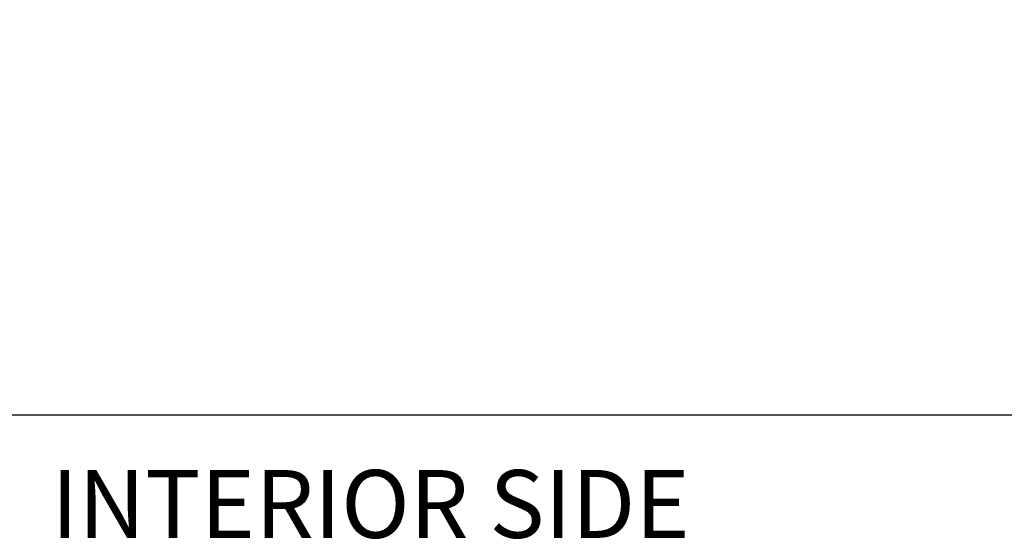
# Model space of a CAD drawing. Extents: x 0 to 60, y -1.5 to 81.5.
# Drawn here: x 22.6 to 29.9, y 14 to 17.9 of the extents above; entities that cross this region are included whole.
import ezdxf

# ---------------------------------------------------------------- set-up
doc = ezdxf.new("R2010")
doc.units = 0
doc.header["$MEASUREMENT"] = 0
doc.header["$PDMODE"] = 2
doc.layers.get('Defpoints').update_dxf_attribs({"linetype": 'CONTINUOUS'})
for name, color, linetype, lineweight in [('Dimension', 2, 'CONTINUOUS', 15), ('Notes', 4, 'CONTINUOUS', 25), ('Object', 7, 'CONTINUOUS', 30)]:
    doc.layers.add(name, color=color, linetype=linetype, lineweight=lineweight)
doc.styles.get("Standard").update_dxf_attribs({"font": 'arial.ttf'})
doc.dimstyles.new('Nabco Dimension Arch Style - Autocad', dxfattribs={"dimscale": 7, "dimtxt": 0.125, "dimasz": 0.125, "dimexe": 0.04, "dimexo": 0.04, "dimgap": 0.04, "dimtad": 0, "dimdec": 4, "dimzin": 4, "dimdsep": 46, "dimlunit": 5, "dimtxsty": 'Standard', "dimcen": 0, "dimclrd": 256, "dimclre": 256, "dimclrt": 256, "dimadec": 1, "dimazin": 1, "dimtm": 1e-09, "dimtfac": 1, "dimtdec": 4, "dimtofl": 0, "dimtmove": 0, "dimatfit": 3, "dimfxl": 0, "dimfrac": 2, "dimtolj": 1, "dimtzin": 4, "dimlwd": -1, "dimlwe": -1, "dimarcsym": 0})

# ---------------------------------------------------------------- blocks, each defined once
blk = doc.blocks.new('*D3')
at = {"layer": 'Defpoints', "color": 0}
for p in [(42.5567, 23.7591), (15.7743, 22.4876), (42.5567, 22.4876)]:
    blk.add_point(p, dxfattribs=at)
at = {"layer": 'Dimension'}
for p, q in [((15.7743, 22.7676), (15.7743, 24.0391)), ((42.5567, 22.7676), (42.5567, 24.0391)), ((16.6493, 23.7591), (20.0803, 23.7591)), ((41.6817, 23.7591), (38.5347, 23.7591))]:
    blk.add_line(p, q, dxfattribs=at)
for points in [[(16.6493, 23.9049), (16.6493, 23.6132), (15.7743, 23.7591)], [(41.6817, 23.9049), (41.6817, 23.6132), (42.5567, 23.7591)]]:
    blk.add_solid(points, dxfattribs=at)
at = {"layer": 'Dimension', "insert": (29.3075, 23.7591), "char_height": 0.49, "attachment_point": 5}
blk.add_mtext('\\A1;STANDARD DOOR OPENING WIDTH\\P(36 - 48) [914 - 1219] FOR BUTT/OFFSET PIVOT OPTION\\P(37 - 49) [940 - 1245] FOR CENTER PIVOT OPTION', dxfattribs=at)

msp = doc.modelspace()

# ---------------------------------------------------------------- linework, layer by layer
at = {"layer": 'Object', "linetype": 'Continuous'}
msp.add_line((44.06622, 14.9495), (14.26481, 14.9495), dxfattribs=at)

# ---------------------------------------------------------------- texts
at = {"layer": 'Notes', "insert": (22.86767, 14.54489), "char_height": 0.5, "width": 16.1320907, "attachment_point": 1}
msp.add_mtext('INTERIOR SIDE', dxfattribs=at)

# ---------------------------------------------------------------- dimensions: what is measured, and where the dimension line sits
at = {"layer": 'Dimension'}
dim = msp.add_linear_dim(base=(42.55669, 23.75907), p1=(15.77429, 22.48757), p2=(42.55669, 22.48757), text='STANDARD DOOR OPENING WIDTH\\P(36 - 48) [914 - 1219] FOR BUTT/OFFSET PIVOT OPTION\\P(37 - 49) [940 - 1245] FOR CENTER PIVOT OPTION', dimstyle='Nabco Dimension Arch Style - Autocad', override={"dimtxt": 0.07, "dimpost": '\\X'}, dxfattribs=at)
dim.commit()
dim.dimension.update_dxf_attribs({"geometry": '*D3', "text_midpoint": (29.30749, 23.75907), "dimtype": 160})

doc.saveas('drawing.dxf')
